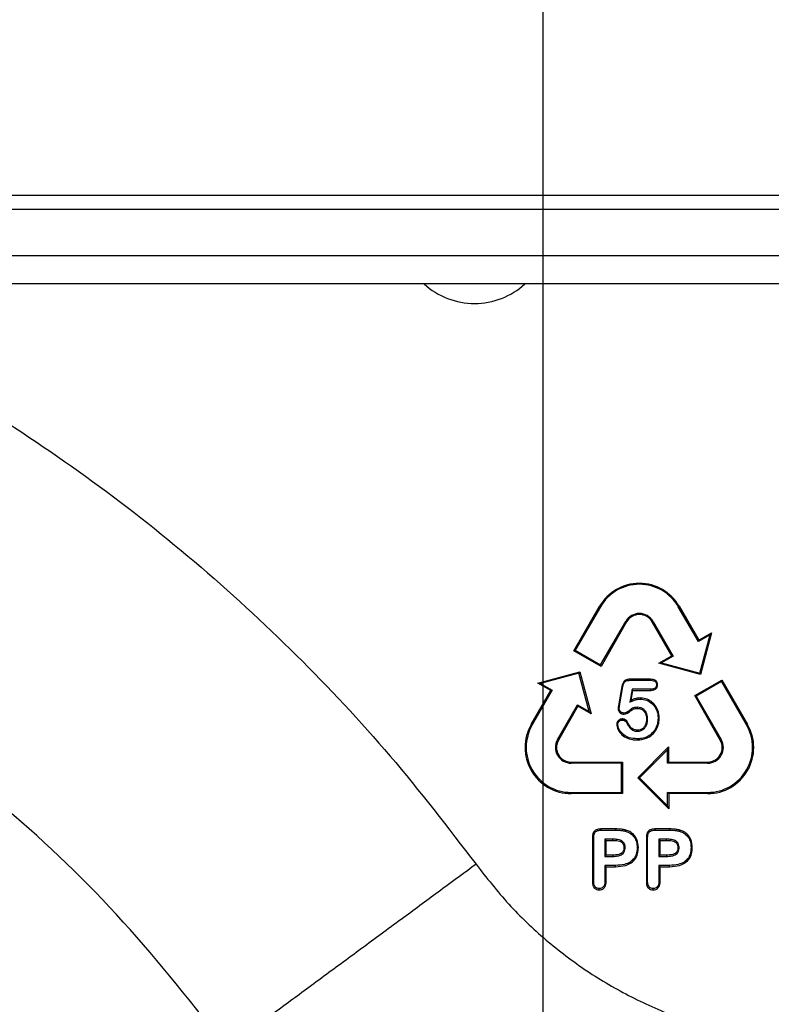
# Model space of a CAD drawing. Units: millimetres. Extents: x 71 to 4274, y 142 to 2067.
# Drawn here: x 1612 to 1662, y 1832 to 1898 of the extents above; entities that cross this region are included whole.
import ezdxf

# ---------------------------------------------------------------- set-up
doc = ezdxf.new("R2010")
doc.units = ezdxf.units.MM
doc.layers.add('157009', color=7, linetype='Continuous')
doc.layers.add('DIMENSION', color=3, linetype='Continuous', lineweight=25)
doc.styles.add('BEMSTIL', font='arial.ttf', dxfattribs={"width": 0.8})
doc.dimstyles.new('ACO wymiarowanie', dxfattribs={"dimscale": 10, "dimtxt": 3.5, "dimasz": 2.5, "dimexe": 1, "dimexo": 1, "dimgap": 1, "dimtad": 1, "dimdec": 0, "dimtxsty": 'BEMSTIL', "dimcen": 3, "dimclrd": 3, "dimclre": 3, "dimclrt": 2, "dimadec": 0, "dimazin": 0, "dimtfac": 0.875, "dimtdec": 0, "dimtmove": 0, "dimatfit": 0, "dimfxl": 0, "dimtolj": 1, "dimlwd": 25, "dimlwe": 25, "dimarcsym": 0})

# ---------------------------------------------------------------- blocks, each defined once
blk = doc.blocks.new('*D47')
at = {"layer": 'Defpoints', "color": 0}
for p in [(1647.023, 1965.333), (1437.87, 1787.409), (1647.023, 1787.409)]:
    blk.add_point(p, dxfattribs=at)
at = {"layer": 'DIMENSION', "color": 3, "lineweight": 25}
for p, q in [((1437.87, 1797.409), (1437.87, 1975.333)), ((1647.023, 1797.409), (1647.023, 1975.333)), ((1462.87, 1965.333), (1622.023, 1965.333))]:
    blk.add_line(p, q, dxfattribs=at)
at = {"layer": 'DIMENSION', "color": 3}
for points in [[(1462.87, 1969.5), (1462.87, 1961.167), (1437.87, 1965.333)], [(1622.023, 1969.5), (1622.023, 1961.167), (1647.023, 1965.333)]]:
    blk.add_solid(points, dxfattribs=at)
at = {"layer": 'DIMENSION', "color": 2, "insert": (1542.446, 2011.074), "char_height": 35, "attachment_point": 2, "style": 'BEMSTIL'}
blk.add_mtext('\\A1;209', dxfattribs=at)
blk = doc.blocks.new('1115417-M_001_Front_view')
for p, q in [((-400.813, 526.23), (-269.157, 526.23)), ((-369.73, 525.3), (44.53, 525.3)), ((-368.911, 522.195), (43.711, 522.195)), ((43.711, 520.3), (-368.911, 520.3)), ((-293.368, 495.829), (-291.654, 498.791)), ((-291.598, 498.758), (-293.275, 495.854)), ((-291.654, 498.791), (-291.598, 498.758)), ((-286.346, 498.791), (-286.402, 498.758)), ((-285.063, 496.438), (-286.402, 498.758)), ((-286.346, 498.791), (-285.038, 496.53)), ((-291.586, 494.879), (-289.909, 497.783)), ((-289.852, 497.75), (-291.561, 494.784)), ((-289.852, 497.75), (-289.909, 497.783)), ((-288.148, 497.75), (-288.091, 497.783)), ((-286.845, 495.488), (-288.148, 497.75)), ((-288.091, 497.783), (-286.751, 495.463)), ((-284.283, 496.888), (-285.063, 496.438)), ((-285.038, 496.53), (-284.177, 497.026)), ((-284.969, 494.327), (-284.283, 496.888)), ((-284.177, 497.026), (-284.92, 494.242)), ((-284.177, 497.026), (-284.283, 496.888)), ((-285.038, 496.53), (-285.063, 496.438)), ((-293.368, 495.829), (-293.275, 495.854)), ((-291.561, 494.784), (-293.368, 495.829)), ((-293.275, 495.854), (-291.586, 494.879)), ((-287.709, 494.99), (-286.845, 495.488)), ((-286.751, 495.463), (-287.531, 495.013)), ((-286.845, 495.488), (-286.751, 495.463)), ((-291.561, 494.784), (-291.586, 494.879)), ((-287.709, 494.99), (-287.531, 495.013)), ((-284.92, 494.242), (-287.709, 494.99)), ((-287.531, 495.013), (-284.969, 494.327)), ((-295.775, 493.665), (-292.981, 494.412)), ((-293.031, 494.327), (-295.592, 493.641)), ((-292.981, 494.412), (-293.031, 494.327)), ((-292.344, 491.766), (-293.031, 494.327)), ((-292.981, 494.412), (-292.228, 491.615)), ((-284.92, 494.242), (-284.969, 494.327)), ((-294.91, 493.165), (-295.775, 493.665)), ((-295.775, 493.665), (-295.592, 493.641)), ((-295.592, 493.641), (-294.813, 493.191)), ((-290.17, 493.444), (-290.393, 492.165)), ((-290.322, 492.153), (-290.101, 493.431)), ((-290.17, 493.444), (-290.101, 493.431)), ((-288.251, 493.92), (-289.638, 493.92)), ((-289.638, 493.92), (-289.637, 493.85)), ((-289.637, 493.85), (-288.252, 493.85)), ((-288.251, 493.92), (-288.252, 493.85)), ((-287.784, 493.546), (-287.855, 493.546)), ((-285.311, 492.827), (-283.499, 493.871)), ((-283.525, 493.775), (-285.214, 492.8)), ((-283.499, 493.871), (-283.525, 493.775)), ((-281.848, 490.871), (-283.525, 493.775)), ((-283.499, 493.871), (-281.784, 490.908)), ((-296.216, 490.908), (-294.91, 493.165)), ((-294.813, 493.191), (-296.152, 490.871)), ((-294.91, 493.165), (-294.813, 493.191)), ((-289.489, 493.25), (-289.639, 492.388)), ((-289.543, 492.519), (-289.429, 493.179)), ((-288.236, 493.25), (-289.489, 493.25)), ((-289.429, 493.179), (-289.489, 493.25)), ((-289.429, 493.179), (-288.235, 493.179)), ((-288.235, 493.179), (-288.236, 493.25)), ((-283.602, 489.858), (-285.311, 492.827)), ((-285.311, 492.827), (-285.214, 492.8)), ((-285.214, 492.8), (-283.537, 489.896)), ((-294.463, 489.896), (-293.124, 492.216)), ((-293.097, 492.117), (-294.398, 489.858)), ((-293.124, 492.216), (-292.344, 491.766)), ((-293.097, 492.117), (-293.124, 492.216)), ((-292.228, 491.615), (-293.097, 492.117)), ((-290.393, 492.165), (-290.322, 492.153)), ((-289.543, 492.519), (-289.639, 492.388)), ((-288.948, 492.672), (-288.948, 492.6)), ((-292.228, 491.615), (-292.344, 491.766)), ((-290.423, 491.973), (-290.351, 491.972)), ((-290.02, 491.589), (-290.021, 491.663)), ((-289.115, 491.977), (-289.114, 492.05)), ((-296.216, 490.908), (-296.152, 490.871)), ((-290.515, 490.914), (-290.441, 490.914)), ((-290.14, 491.273), (-290.14, 491.2)), ((-289.743, 490.976), (-289.81, 490.945)), ((-288.523, 491.263), (-288.45, 491.263)), ((-287.677, 491.341), (-287.75, 491.341)), ((-281.784, 490.908), (-281.848, 490.871)), ((-289.125, 490.524), (-289.125, 490.45)), ((-294.398, 489.858), (-294.463, 489.896)), ((-289.135, 489.875), (-289.135, 489.95)), ((-283.602, 489.858), (-283.537, 489.896)), ((-289.11, 487.346), (-287.049, 489.403)), ((-287.125, 489.221), (-289, 487.346)), ((-287.049, 489.403), (-287.125, 489.221)), ((-287.125, 488.321), (-287.125, 489.221)), ((-287.049, 489.403), (-287.048, 488.398)), ((-293.554, 488.398), (-290.123, 488.398)), ((-293.554, 488.398), (-293.554, 488.321)), ((-290.2, 488.321), (-293.554, 488.321)), ((-290.123, 488.398), (-290.2, 488.321)), ((-290.2, 486.371), (-290.2, 488.321)), ((-290.123, 488.398), (-290.121, 486.292)), ((-287.048, 488.398), (-287.125, 488.321)), ((-284.446, 488.321), (-287.125, 488.321)), ((-287.048, 488.398), (-284.446, 488.398)), ((-284.446, 488.398), (-284.446, 488.321)), ((-287.045, 485.277), (-289.11, 487.346)), ((-289.11, 487.346), (-289, 487.346)), ((-289, 487.346), (-287.125, 485.471)), ((-293.554, 486.371), (-290.2, 486.371)), ((-293.554, 486.292), (-293.554, 486.371)), ((-290.121, 486.292), (-293.554, 486.292)), ((-290.121, 486.292), (-290.2, 486.371)), ((-287.125, 486.371), (-284.446, 486.371)), ((-287.125, 485.471), (-287.125, 486.371)), ((-287.046, 486.292), (-287.125, 486.371)), ((-287.046, 486.292), (-287.045, 485.277)), ((-284.446, 486.292), (-287.046, 486.292)), ((-284.446, 486.292), (-284.446, 486.371)), ((-287.045, 485.277), (-287.125, 485.471)), ((-290.587, 483.932), (-291.568, 483.932)), ((-291.566, 483.85), (-290.587, 483.85)), ((-290.587, 483.932), (-290.587, 483.85)), ((-289.895, 483.858), (-289.918, 483.78)), ((-286.987, 483.932), (-287.968, 483.932)), ((-287.966, 483.85), (-286.987, 483.85)), ((-286.987, 483.932), (-286.987, 483.85)), ((-286.295, 483.858), (-286.318, 483.78)), ((-292.133, 483.375), (-292.136, 480.417)), ((-292.05, 480.418), (-292.05, 483.374)), ((-290.78, 483.25), (-291.3, 483.25)), ((-291.3, 483.25), (-291.3, 482.1)), ((-291.217, 483.167), (-291.3, 483.25)), ((-291.217, 483.167), (-290.781, 483.167)), ((-291.216, 482.184), (-291.217, 483.167)), ((-290.781, 483.167), (-290.78, 483.25)), ((-290.157, 483.025), (-290.098, 483.083)), ((-288.533, 483.375), (-288.536, 480.417)), ((-288.45, 480.418), (-288.45, 483.374)), ((-287.18, 483.25), (-287.7, 483.25)), ((-287.7, 483.25), (-287.7, 482.1)), ((-287.617, 483.167), (-287.7, 483.25)), ((-287.617, 483.167), (-287.181, 483.167)), ((-287.616, 482.184), (-287.617, 483.167)), ((-287.181, 483.167), (-287.18, 483.25)), ((-286.557, 483.025), (-286.498, 483.083)), ((-290.033, 482.677), (-289.95, 482.677)), ((-289.067, 482.694), (-289.15, 482.694)), ((-286.433, 482.677), (-286.35, 482.677)), ((-285.467, 482.694), (-285.55, 482.694)), ((-291.216, 482.184), (-291.3, 482.1)), ((-291.3, 482.1), (-290.78, 482.1)), ((-290.781, 482.184), (-291.216, 482.184)), ((-290.781, 482.184), (-290.78, 482.1)), ((-287.616, 482.184), (-287.7, 482.1)), ((-287.7, 482.1), (-287.18, 482.1)), ((-287.181, 482.184), (-287.616, 482.184)), ((-287.181, 482.184), (-287.18, 482.1)), ((-290.594, 481.5), (-291.3, 481.5)), ((-291.3, 481.5), (-291.3, 480.421)), ((-291.215, 481.415), (-291.3, 481.5)), ((-291.214, 480.42), (-291.215, 481.415)), ((-291.215, 481.415), (-290.593, 481.415)), ((-290.593, 481.415), (-290.594, 481.5)), ((-286.994, 481.5), (-287.7, 481.5)), ((-287.7, 481.5), (-287.7, 480.421)), ((-287.615, 481.415), (-287.7, 481.5)), ((-287.614, 480.42), (-287.615, 481.415)), ((-287.615, 481.415), (-286.993, 481.415)), ((-286.993, 481.415), (-286.994, 481.5)), ((-292.136, 480.417), (-292.05, 480.418)), ((-291.214, 480.42), (-291.3, 480.421)), ((-288.536, 480.417), (-288.45, 480.418)), ((-287.614, 480.42), (-287.7, 480.421)), ((-291.673, 479.863), (-291.673, 479.95)), ((-288.073, 479.863), (-288.073, 479.95))]:
    blk.add_line(p, q)
for centre, radius, start, end in [((-300, 524), 5, 227.73142, 270), ((-300, 524), 5, 270, 312.26858), ((-289, 497.255), 3.066, 30.05801, 149.94199), ((-289, 497.258), 3, 30, 150), ((-289, 497.258), 1.05, 30, 150), ((-289, 497.259), 0.984, 29.94199, 150.05801), ((-293.554, 489.367), 3.076, 149.94199, 270), ((-293.554, 489.371), 3, 150, 270), ((-284.446, 489.367), 3.076, 270, 30.05801), ((-284.446, 489.371), 3, 270, 30), ((-293.554, 489.371), 1.05, 150, 270), ((-293.554, 489.372), 0.974, 150.05801, 270), ((-284.446, 489.371), 1.05, 270, 30), ((-284.446, 489.372), 0.974, 270, 29.94199)]:
    blk.add_arc(centre, radius, start, end)
for points, knots in [([(-348.746, 520.3), (-346.369, 519.252), (-341.177, 516.961), (-333.558, 512.654), (-325.869, 507.559), (-318.61, 501.86), (-311.823, 495.616), (-305.508, 488.888), (-301.771, 484.016), (-299.9, 481.577)], [0, 0, 0, 0, 0.123492, 0.269759, 0.415583, 0.561863, 0.708139, 0.853885, 1, 1, 1, 1]), ([(-289.638, 493.92), (-289.714, 493.916), (-289.834, 493.91), (-289.983, 493.837), (-290.086, 493.722), (-290.142, 493.583), (-290.163, 493.482), (-290.17, 493.444)], [0, 0, 0, 0, 0.2839453, 0.447264, 0.611246, 0.853525, 1, 1, 1, 1]), ([(-290.101, 493.431), (-290.084, 493.506), (-290.06, 493.618), (-289.976, 493.747), (-289.87, 493.821), (-289.751, 493.847), (-289.669, 493.849), (-289.637, 493.85)], [0, 0, 0, 0, 0.324566, 0.48563, 0.648518, 0.86267, 1, 1, 1, 1]), ([(-288.252, 493.85), (-288.186, 493.847), (-288.089, 493.843), (-287.974, 493.794), (-287.909, 493.737), (-287.869, 493.664), (-287.857, 493.598), (-287.855, 493.558), (-287.855, 493.546)], [0, 0, 0, 0, 0.341018, 0.507702, 0.64851, 0.789597, 0.936664, 1, 1, 1, 1]), ([(-287.784, 493.546), (-287.789, 493.598), (-287.796, 493.687), (-287.862, 493.794), (-287.958, 493.868), (-288.092, 493.914), (-288.196, 493.918), (-288.251, 493.92)], [0, 0, 0, 0, 0.231181, 0.385689, 0.540409, 0.760195, 1, 1, 1, 1]), ([(-287.855, 493.546), (-287.857, 493.512), (-287.863, 493.442), (-287.919, 493.356), (-288.003, 493.29), (-288.112, 493.255), (-288.194, 493.252), (-288.236, 493.25)], [0, 0, 0, 0, 0.188981, 0.381141, 0.545207, 0.770051, 1, 1, 1, 1]), ([(-288.235, 493.179), (-288.166, 493.183), (-288.055, 493.189), (-287.916, 493.259), (-287.831, 493.351), (-287.789, 493.453), (-287.785, 493.519), (-287.784, 493.546)], [0, 0, 0, 0, 0.31292, 0.505102, 0.698598, 0.877375, 1, 1, 1, 1]), ([(-290.393, 492.165), (-290.396, 492.148), (-290.402, 492.114), (-290.413, 492.05), (-290.42, 492.002), (-290.423, 491.973)], [0, 0, 0, 0, 0.266219, 0.541392, 1, 1, 1, 1]), ([(-290.351, 491.972), (-290.346, 492.002), (-290.34, 492.048), (-290.329, 492.108), (-290.324, 492.138), (-290.322, 492.153)], [0, 0, 0, 0, 0.499765, 0.749916, 1, 1, 1, 1]), ([(-289.639, 492.388), (-289.572, 492.423), (-289.432, 492.497), (-289.201, 492.58), (-289.034, 492.593), (-288.948, 492.6)], [0, 0, 0, 0, 0.312995, 0.650114, 1, 1, 1, 1]), ([(-288.948, 492.672), (-289.021, 492.667), (-289.171, 492.658), (-289.37, 492.597), (-289.491, 492.542), (-289.543, 492.519)], [0, 0, 0, 0, 0.354558, 0.72456, 1, 1, 1, 1]), ([(-287.677, 491.341), (-287.693, 491.509), (-287.726, 491.852), (-287.995, 492.285), (-288.37, 492.561), (-288.702, 492.663), (-288.894, 492.67), (-288.948, 492.672)], [0, 0, 0, 0, 0.245605, 0.501633, 0.718942, 0.920039, 1, 1, 1, 1]), ([(-288.948, 492.6), (-288.806, 492.586), (-288.522, 492.558), (-288.157, 492.332), (-287.902, 492.013), (-287.768, 491.669), (-287.756, 491.44), (-287.75, 491.341)], [0, 0, 0, 0, 0.219497, 0.440337, 0.643535, 0.847541, 1, 1, 1, 1]), ([(-290.423, 491.973), (-290.419, 491.93), (-290.409, 491.837), (-290.328, 491.723), (-290.223, 491.637), (-290.115, 491.595), (-290.047, 491.591), (-290.02, 491.589)], [0, 0, 0, 0, 0.209046, 0.449938, 0.66292, 0.869497, 1, 1, 1, 1]), ([(-290.021, 491.663), (-290.062, 491.667), (-290.143, 491.675), (-290.245, 491.744), (-290.317, 491.828), (-290.347, 491.91), (-290.35, 491.956), (-290.351, 491.972)], [0, 0, 0, 0, 0.243209, 0.488785, 0.718537, 0.90554, 1, 1, 1, 1]), ([(-289.114, 492.05), (-289.21, 492.048), (-289.404, 492.043), (-289.634, 491.867), (-289.822, 491.708), (-289.967, 491.675), (-290.021, 491.663)], [0, 0, 0, 0, 0.277168, 0.563294, 0.835371, 1, 1, 1, 1]), ([(-290.02, 491.589), (-289.963, 491.601), (-289.801, 491.632), (-289.609, 491.792), (-289.4, 491.959), (-289.222, 491.977), (-289.13, 491.977), (-289.115, 491.977)], [0, 0, 0, 0, 0.171882, 0.485225, 0.726896, 0.953893, 1, 1, 1, 1]), ([(-289.115, 491.977), (-289.038, 491.97), (-288.902, 491.956), (-288.733, 491.851), (-288.611, 491.697), (-288.534, 491.494), (-288.527, 491.339), (-288.523, 491.263)], [0, 0, 0, 0, 0.221546, 0.388168, 0.554884, 0.782501, 1, 1, 1, 1]), ([(-288.45, 491.263), (-288.458, 491.379), (-288.471, 491.573), (-288.594, 491.807), (-288.745, 491.953), (-288.924, 492.036), (-289.052, 492.046), (-289.114, 492.05)], [0, 0, 0, 0, 0.29837, 0.500363, 0.669435, 0.838356, 1, 1, 1, 1]), ([(-316.509, 469.339), (-318.758, 472.187), (-323.255, 477.883), (-330.695, 485.063), (-336.019, 489.087), (-338.45, 490.924)], [0, 0, 0, 0, 0.352136, 0.704271, 1, 1, 1, 1]), ([(-290.14, 491.273), (-290.186, 491.269), (-290.273, 491.262), (-290.382, 491.192), (-290.46, 491.103), (-290.507, 491.006), (-290.512, 490.942), (-290.515, 490.914)], [0, 0, 0, 0, 0.238001, 0.450888, 0.662424, 0.855883, 1, 1, 1, 1]), ([(-290.515, 490.914), (-290.495, 490.8), (-290.455, 490.575), (-290.238, 490.257), (-289.902, 490.01), (-289.505, 489.887), (-289.246, 489.879), (-289.135, 489.875)], [0, 0, 0, 0, 0.180657, 0.357524, 0.591523, 0.825373, 1, 1, 1, 1]), ([(-290.441, 490.914), (-290.436, 490.948), (-290.428, 491.016), (-290.367, 491.102), (-290.291, 491.168), (-290.209, 491.197), (-290.16, 491.199), (-290.14, 491.2)], [0, 0, 0, 0, 0.220525, 0.442023, 0.675458, 0.870155, 1, 1, 1, 1]), ([(-289.135, 489.95), (-289.318, 489.96), (-289.641, 489.977), (-290.032, 490.186), (-290.293, 490.445), (-290.419, 490.701), (-290.436, 490.864), (-290.441, 490.914)], [0, 0, 0, 0, 0.304174, 0.535876, 0.725791, 0.916145, 1, 1, 1, 1]), ([(-289.743, 490.976), (-289.773, 491.035), (-289.823, 491.133), (-289.945, 491.232), (-290.051, 491.27), (-290.118, 491.273), (-290.14, 491.273)], [0, 0, 0, 0, 0.372023, 0.622136, 0.873477, 1, 1, 1, 1]), ([(-290.14, 491.2), (-290.102, 491.197), (-290.026, 491.191), (-289.922, 491.124), (-289.852, 491.036), (-289.822, 490.97), (-289.81, 490.945)], [0, 0, 0, 0, 0.253857, 0.510382, 0.808245, 1, 1, 1, 1]), ([(-289.81, 490.945), (-289.748, 490.835), (-289.647, 490.655), (-289.405, 490.493), (-289.232, 490.453), (-289.139, 490.45), (-289.125, 490.45)], [0, 0, 0, 0, 0.4174398, 0.6852222, 0.953639, 1, 1, 1, 1]), ([(-289.125, 490.524), (-289.209, 490.534), (-289.371, 490.552), (-289.58, 490.705), (-289.688, 490.86), (-289.735, 490.958), (-289.743, 490.976)], [0, 0, 0, 0, 0.307946, 0.595408, 0.928806, 1, 1, 1, 1]), ([(-289.135, 489.875), (-288.928, 489.894), (-288.568, 489.927), (-288.128, 490.208), (-287.845, 490.564), (-287.698, 490.96), (-287.683, 491.223), (-287.677, 491.341)], [0, 0, 0, 0, 0.26567, 0.462172, 0.658964, 0.84672, 1, 1, 1, 1]), ([(-287.75, 491.341), (-287.772, 491.129), (-287.809, 490.773), (-288.09, 490.35), (-288.436, 490.087), (-288.804, 489.963), (-289.042, 489.954), (-289.135, 489.95)], [0, 0, 0, 0, 0.287283, 0.481013, 0.674974, 0.872646, 1, 1, 1, 1]), ([(-288.523, 491.263), (-288.534, 491.141), (-288.551, 490.946), (-288.687, 490.711), (-288.849, 490.576), (-289.008, 490.528), (-289.098, 490.525), (-289.125, 490.524)], [0, 0, 0, 0, 0.342514, 0.543931, 0.746764, 0.924611, 1, 1, 1, 1]), ([(-289.125, 490.45), (-289.041, 490.458), (-288.888, 490.472), (-288.699, 490.597), (-288.551, 490.779), (-288.463, 491.011), (-288.454, 491.185), (-288.45, 491.263)], [0, 0, 0, 0, 0.211047, 0.384925, 0.557945, 0.800863, 1, 1, 1, 1]), ([(-291.568, 483.932), (-291.648, 483.928), (-291.778, 483.921), (-291.944, 483.848), (-292.047, 483.747), (-292.121, 483.585), (-292.128, 483.458), (-292.133, 483.375)], [0, 0, 0, 0, 0.262893, 0.423966, 0.586214, 0.7271, 1, 1, 1, 1]), ([(-292.05, 483.374), (-292.045, 483.464), (-292.039, 483.591), (-291.952, 483.732), (-291.85, 483.806), (-291.717, 483.845), (-291.616, 483.848), (-291.566, 483.85)], [0, 0, 0, 0, 0.3372361, 0.4765698, 0.6162914, 0.8094148, 1, 1, 1, 1]), ([(-291.568, 483.932), (-291.568, 483.932), (-291.567, 483.904), (-291.567, 483.877), (-291.566, 483.85)], [0, 0, 0, 0, 0.01432, 1, 1, 1, 1]), ([(-289.895, 483.858), (-289.973, 483.877), (-290.126, 483.912), (-290.358, 483.928), (-290.511, 483.931), (-290.587, 483.932)], [0, 0, 0, 0, 0.3434618, 0.673787, 1, 1, 1, 1]), ([(-290.587, 483.85), (-290.507, 483.849), (-290.355, 483.846), (-290.13, 483.83), (-289.989, 483.796), (-289.918, 483.78)], [0, 0, 0, 0, 0.3564767, 0.6765474, 1, 1, 1, 1]), ([(-289.918, 483.78), (-289.802, 483.736), (-289.57, 483.65), (-289.32, 483.382), (-289.173, 483.052), (-289.158, 482.818), (-289.15, 482.694)], [0, 0, 0, 0, 0.255698, 0.513577, 0.741008, 1, 1, 1, 1]), ([(-289.067, 482.694), (-289.084, 482.878), (-289.112, 483.184), (-289.346, 483.549), (-289.61, 483.76), (-289.81, 483.829), (-289.895, 483.858)], [0, 0, 0, 0, 0.35431, 0.589687, 0.82526, 1, 1, 1, 1]), ([(-287.968, 483.932), (-288.048, 483.928), (-288.178, 483.921), (-288.344, 483.848), (-288.447, 483.747), (-288.521, 483.585), (-288.528, 483.458), (-288.533, 483.375)], [0, 0, 0, 0, 0.262901, 0.423966, 0.586215, 0.7271, 1, 1, 1, 1]), ([(-288.45, 483.374), (-288.445, 483.464), (-288.439, 483.591), (-288.352, 483.732), (-288.25, 483.806), (-288.117, 483.845), (-288.016, 483.848), (-287.966, 483.85)], [0, 0, 0, 0, 0.3372365, 0.4765761, 0.6162986, 0.8094231, 1, 1, 1, 1]), ([(-287.968, 483.932), (-287.968, 483.932), (-287.967, 483.904), (-287.967, 483.877), (-287.966, 483.85)], [0, 0, 0, 0, 0.01432, 1, 1, 1, 1]), ([(-286.295, 483.858), (-286.373, 483.877), (-286.526, 483.912), (-286.758, 483.928), (-286.911, 483.931), (-286.987, 483.932)], [0, 0, 0, 0, 0.343462, 0.673798, 1, 1, 1, 1]), ([(-286.987, 483.85), (-286.907, 483.849), (-286.755, 483.846), (-286.53, 483.83), (-286.389, 483.796), (-286.318, 483.78)], [0, 0, 0, 0, 0.3564767, 0.6765474, 1, 1, 1, 1]), ([(-286.318, 483.78), (-286.202, 483.736), (-285.97, 483.65), (-285.72, 483.382), (-285.573, 483.052), (-285.558, 482.818), (-285.55, 482.694)], [0, 0, 0, 0, 0.255699, 0.513574, 0.741008, 1, 1, 1, 1]), ([(-285.467, 482.694), (-285.484, 482.878), (-285.512, 483.184), (-285.746, 483.549), (-286.01, 483.76), (-286.21, 483.829), (-286.295, 483.858)], [0, 0, 0, 0, 0.35431, 0.589691, 0.82526, 1, 1, 1, 1]), ([(-292.133, 483.375), (-292.132, 483.375), (-292.104, 483.374), (-292.077, 483.374), (-292.05, 483.374)], [0, 0, 0, 0, 0.02211, 1, 1, 1, 1]), ([(-290.781, 483.167), (-290.718, 483.166), (-290.592, 483.165), (-290.405, 483.14), (-290.251, 483.1), (-290.179, 483.042), (-290.157, 483.025)], [0, 0, 0, 0, 0.288736, 0.578441, 0.869978, 1, 1, 1, 1]), ([(-290.098, 483.083), (-290.151, 483.12), (-290.26, 483.195), (-290.499, 483.241), (-290.673, 483.247), (-290.78, 483.25)], [0, 0, 0, 0, 0.26805, 0.54966, 1, 1, 1, 1]), ([(-290.157, 483.025), (-290.144, 483.009), (-290.118, 482.979), (-290.086, 482.929), (-290.064, 482.874), (-290.047, 482.818), (-290.036, 482.752), (-290.035, 482.705), (-290.033, 482.677)], [0, 0, 0, 0, 0.16056, 0.315388, 0.470047, 0.624615, 0.779167, 1, 1, 1, 1]), ([(-289.95, 482.677), (-289.952, 482.715), (-289.956, 482.817), (-289.999, 482.963), (-290.069, 483.048), (-290.098, 483.083)], [0, 0, 0, 0, 0.257885, 0.696941, 1, 1, 1, 1]), ([(-288.533, 483.375), (-288.532, 483.375), (-288.504, 483.374), (-288.477, 483.374), (-288.45, 483.374)], [0, 0, 0, 0, 0.02211, 1, 1, 1, 1]), ([(-287.181, 483.167), (-287.118, 483.166), (-286.992, 483.165), (-286.805, 483.14), (-286.651, 483.1), (-286.579, 483.042), (-286.557, 483.025)], [0, 0, 0, 0, 0.288736, 0.578441, 0.869978, 1, 1, 1, 1]), ([(-286.498, 483.083), (-286.551, 483.12), (-286.66, 483.195), (-286.899, 483.241), (-287.073, 483.247), (-287.18, 483.25)], [0, 0, 0, 0, 0.26805, 0.54966, 1, 1, 1, 1]), ([(-286.557, 483.025), (-286.544, 483.009), (-286.518, 482.979), (-286.486, 482.929), (-286.464, 482.874), (-286.447, 482.818), (-286.436, 482.752), (-286.435, 482.705), (-286.433, 482.677)], [0, 0, 0, 0, 0.16056, 0.315388, 0.470047, 0.624615, 0.779167, 1, 1, 1, 1]), ([(-286.35, 482.677), (-286.352, 482.715), (-286.356, 482.817), (-286.399, 482.963), (-286.469, 483.048), (-286.498, 483.083)], [0, 0, 0, 0, 0.257887, 0.696939, 1, 1, 1, 1]), ([(-290.033, 482.677), (-290.037, 482.614), (-290.044, 482.51), (-290.112, 482.381), (-290.216, 482.288), (-290.44, 482.194), (-290.639, 482.188), (-290.781, 482.184)], [0, 0, 0, 0, 0.183763, 0.301344, 0.418745, 0.587648, 1, 1, 1, 1]), ([(-290.78, 482.1), (-290.664, 482.104), (-290.471, 482.111), (-290.23, 482.181), (-290.074, 482.292), (-289.976, 482.443), (-289.953, 482.58), (-289.951, 482.661), (-289.95, 482.677)], [0, 0, 0, 0, 0.303127, 0.500196, 0.644921, 0.790661, 0.956343, 1, 1, 1, 1]), ([(-289.15, 482.694), (-289.16, 482.538), (-289.178, 482.272), (-289.359, 481.935), (-289.63, 481.692), (-290.056, 481.525), (-290.395, 481.509), (-290.594, 481.5)], [0, 0, 0, 0, 0.216978, 0.370637, 0.524558, 0.721458, 1, 1, 1, 1]), ([(-290.593, 481.415), (-290.363, 481.427), (-289.998, 481.446), (-289.534, 481.651), (-289.253, 481.93), (-289.089, 482.295), (-289.075, 482.554), (-289.067, 482.694)], [0, 0, 0, 0, 0.30324, 0.480425, 0.659134, 0.815347, 1, 1, 1, 1]), ([(-286.433, 482.677), (-286.437, 482.614), (-286.444, 482.51), (-286.512, 482.381), (-286.616, 482.288), (-286.84, 482.194), (-287.039, 482.188), (-287.181, 482.184)], [0, 0, 0, 0, 0.183763, 0.301344, 0.418745, 0.587648, 1, 1, 1, 1]), ([(-287.18, 482.1), (-287.064, 482.104), (-286.871, 482.111), (-286.63, 482.181), (-286.474, 482.292), (-286.376, 482.443), (-286.353, 482.58), (-286.351, 482.661), (-286.35, 482.677)], [0, 0, 0, 0, 0.303127, 0.500196, 0.644921, 0.790661, 0.956343, 1, 1, 1, 1]), ([(-285.55, 482.694), (-285.56, 482.538), (-285.578, 482.272), (-285.759, 481.935), (-286.03, 481.692), (-286.456, 481.525), (-286.795, 481.509), (-286.994, 481.5)], [0, 0, 0, 0, 0.216978, 0.370637, 0.524561, 0.721457, 1, 1, 1, 1]), ([(-286.993, 481.415), (-286.763, 481.427), (-286.398, 481.446), (-285.934, 481.651), (-285.653, 481.93), (-285.489, 482.295), (-285.475, 482.554), (-285.467, 482.694)], [0, 0, 0, 0, 0.303241, 0.480426, 0.659133, 0.815347, 1, 1, 1, 1]), ([(-299.9, 481.577), (-300.639, 481.033), (-302.213, 479.873), (-304.68, 478.055), (-307.327, 476.104), (-310.029, 474.114), (-312.588, 472.228), (-314.718, 470.659), (-316.215, 469.555), (-316.41, 469.412), (-316.509, 469.339)], [0, 0, 0, 0, 0.084972, 0.181072, 0.289314, 0.410282, 0.543797, 0.688561, 0.841933, 1, 1, 1, 1]), ([(-299.9, 481.577), (-299.193, 480.672), (-297.782, 478.865), (-295.279, 476.493), (-292.538, 474.409), (-289.561, 472.669), (-286.402, 471.283), (-283.115, 470.294), (-279.744, 469.667), (-277.474, 469.584), (-276.335, 469.542)], [0, 0, 0, 0, 0.125387, 0.250387, 0.375704, 0.501054, 0.626462, 0.751915, 0.875615, 1, 1, 1, 1]), ([(-292.136, 480.417), (-292.131, 480.332), (-292.123, 480.196), (-292.036, 480.026), (-291.922, 479.923), (-291.793, 479.87), (-291.709, 479.865), (-291.673, 479.863)], [0, 0, 0, 0, 0.311194, 0.498981, 0.6875, 0.869537, 1, 1, 1, 1]), ([(-291.673, 479.95), (-291.719, 479.954), (-291.802, 479.96), (-291.908, 480.023), (-291.991, 480.116), (-292.042, 480.254), (-292.047, 480.36), (-292.05, 480.418)], [0, 0, 0, 0, 0.19856, 0.36577, 0.532588, 0.741729, 1, 1, 1, 1]), ([(-291.3, 480.421), (-291.304, 480.348), (-291.31, 480.231), (-291.383, 480.087), (-291.476, 479.998), (-291.58, 479.955), (-291.648, 479.951), (-291.673, 479.95)], [0, 0, 0, 0, 0.323582, 0.512185, 0.701391, 0.88525, 1, 1, 1, 1]), ([(-291.673, 479.863), (-291.617, 479.868), (-291.513, 479.878), (-291.382, 479.962), (-291.286, 480.075), (-291.223, 480.233), (-291.217, 480.352), (-291.214, 480.42)], [0, 0, 0, 0, 0.2056978, 0.3829155, 0.5595079, 0.7485671, 1, 1, 1, 1]), ([(-288.536, 480.417), (-288.531, 480.332), (-288.523, 480.196), (-288.436, 480.026), (-288.322, 479.923), (-288.193, 479.87), (-288.109, 479.865), (-288.073, 479.863)], [0, 0, 0, 0, 0.311194, 0.498981, 0.6875, 0.869537, 1, 1, 1, 1]), ([(-288.073, 479.95), (-288.119, 479.954), (-288.202, 479.96), (-288.308, 480.023), (-288.391, 480.116), (-288.442, 480.254), (-288.447, 480.36), (-288.45, 480.418)], [0, 0, 0, 0, 0.198559, 0.365768, 0.532594, 0.74173, 1, 1, 1, 1]), ([(-287.7, 480.421), (-287.704, 480.348), (-287.71, 480.231), (-287.783, 480.087), (-287.876, 479.998), (-287.98, 479.955), (-288.048, 479.951), (-288.073, 479.95)], [0, 0, 0, 0, 0.323585, 0.512184, 0.70139, 0.88526, 1, 1, 1, 1]), ([(-288.073, 479.863), (-288.017, 479.868), (-287.913, 479.878), (-287.782, 479.962), (-287.686, 480.075), (-287.623, 480.233), (-287.617, 480.352), (-287.614, 480.42)], [0, 0, 0, 0, 0.205699, 0.382909, 0.559508, 0.748565, 1, 1, 1, 1])]:
    blk.add_open_spline(points, degree=3, knots=knots)

msp = doc.modelspace()

# ---------------------------------------------------------------- block references
at = {"layer": '157009'}
msp.add_blockref('1115417-M_001_Front_view', (1942.446, 1359.681), dxfattribs=at)

# ---------------------------------------------------------------- dimensions: what is measured, and where the dimension line sits
at = {"layer": 'DIMENSION'}
dim = msp.add_linear_dim(base=(1647.023, 1965.333), p1=(1437.87, 1787.409), p2=(1647.023, 1787.409), dimstyle='ACO wymiarowanie', dxfattribs=at)
dim.commit()
dim.dimension.update_dxf_attribs({"geometry": '*D47', "text_midpoint": (1542.446, 1965.333), "dimtype": 160})

doc.saveas('drawing.dxf')
